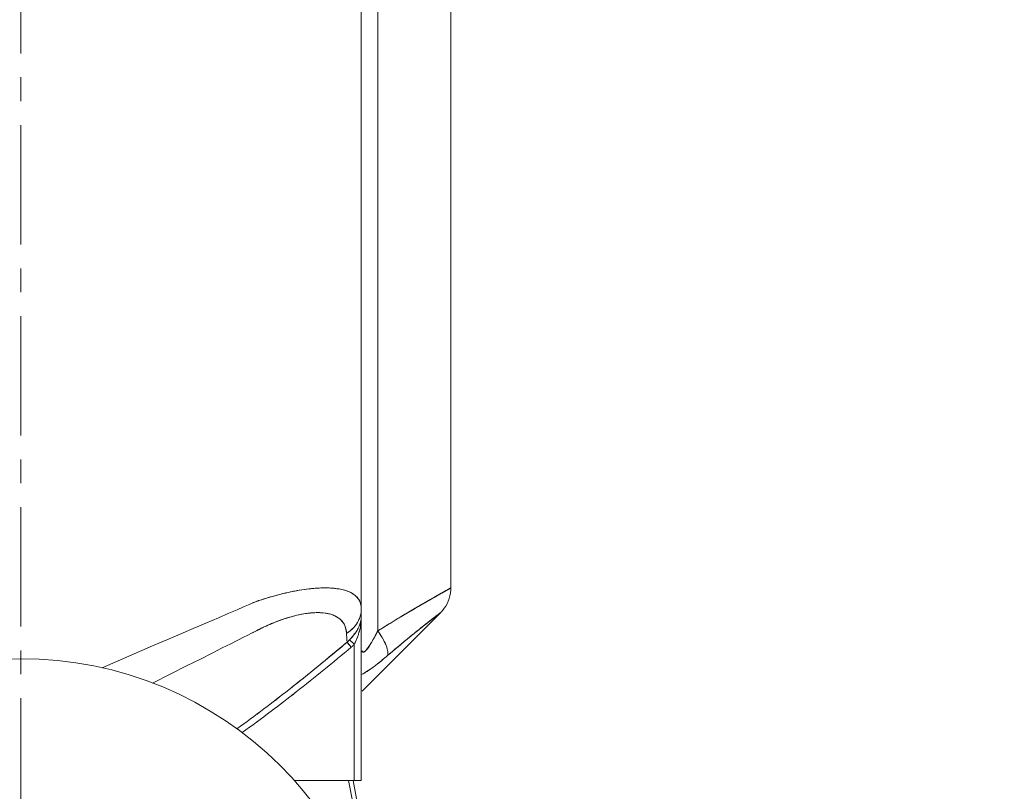
# Model space of a CAD drawing. Extents: x -143972 to 35836, y 1587 to 37261.
# Drawn here: x -84289 to -83774, y 9512 to 9916 of the extents above; entities that cross this region are included whole.
import ezdxf

# ---------------------------------------------------------------- set-up
doc = ezdxf.new("R2010")
doc.units = 0
doc.header["$LTSCALE"] = 5
doc.header["$PDMODE"] = 1
doc.linetypes.add('CENTER', pattern=[2, 1.25, -0.25, 0.25, -0.25])
doc.layers.get('0').update_dxf_attribs({"color": 255, "linetype": 'CONTINUOUS'})
doc.layers.get('Defpoints').update_dxf_attribs({"color": 251, "linetype": 'CONTINUOUS'})
for name, color, linetype, lineweight in [('CENT001', 213, 'CENTER', 18), ('DIM001', 255, 'CONTINUOUS', 18), ('LINE001', 2, 'CONTINUOUS', 18)]:
    doc.layers.add(name, color=color, linetype=linetype, lineweight=lineweight)
doc.styles.add('Dim_std', font='simplex.shx', dxfattribs={"width": 0.8, "bigfont": 'extfont.shx'})
doc.dimstyles.new('S1-50', dxfattribs={"dimscale": 50, "dimtxt": 3.2, "dimasz": 3, "dimexe": 1, "dimexo": 0.6, "dimgap": 1, "dimtad": 1, "dimdec": 3, "dimdsep": 46, "dimtxsty": 'Dim_std', "dimblk1": 'OPEN', "dimblk2": 'OPEN', "dimsah": 1, "dimcen": 0, "dimadec": 3, "dimazin": 2, "dimtfac": 1, "dimtdec": 3, "dimtmove": 1, "dimatfit": 0, "dimldrblk": 'OPEN', "dimfxl": 1, "dimtfill": 1, "dimtolj": 1, "dimtzin": 0, "dimarcsym": 0})

# ---------------------------------------------------------------- blocks, each defined once
blk = doc.blocks.new('_OPEN')
at = {"color": 0, "linetype": 'ByBlock'}
for p, q in [((-1, 0.1667), (0, 0)), ((0, 0), (-1, -0.1667)), ((0, 0), (-1, 0))]:
    blk.add_line(p, q, dxfattribs=at)
blk = doc.blocks.new('*D1')
at = {"layer": 'Defpoints', "color": 0, "transparency": 16777216}
for p in [(-85596.46, 15277.76), (-84003.57, 6577.75), (-81410.1, 6577.75)]:
    blk.add_point(p, dxfattribs=at)
at = {"layer": 'DIM001', "color": 0, "lineweight": -2, "transparency": 16777216}
for p, q in [((-85566.46, 15277.76), (-81360.1, 15277.76)), ((-81410.1, 15127.76), (-81410.1, 6727.75)), ((-83973.57, 6577.75), (-81360.1, 6577.75))]:
    blk.add_line(p, q, dxfattribs=at)
at = {"layer": 'DIM001', "color": 0, "lineweight": -2, "transparency": 16777216, "xscale": 150, "yscale": 150, "zscale": 150}
for p, rotation in [((-81410.1, 15277.76), 90), ((-81410.1, 6577.75), 270)]:
    blk.add_blockref('_OPEN', p, dxfattribs=dict(at, rotation=rotation))
at = {"layer": 'DIM001', "color": 0, "transparency": 16777216, "insert": (-81540.1, 11043.58), "char_height": 160, "attachment_point": 5, "rotation": 90, "style": 'Dim_std', "bg_fill": 3, "box_fill_scale": 1.1, "bg_fill_color": 9, "bg_fill_true_color": 13158600, "bg_fill_transparency": 0}
blk.add_mtext('\\A1;ピストン抜き高さ\u30008700', dxfattribs=at)
blk = doc.blocks.new('*D2')
at = {"layer": 'Defpoints', "color": 0, "transparency": 16777216}
for p in [(-85579.67, 13529.76), (-81751.09, 13529.76), (-84003.57, 6577.75)]:
    blk.add_point(p, dxfattribs=at)
at = {"layer": 'DIM001', "color": 0, "lineweight": -2, "transparency": 16777216}
for p, q in [((-85549.67, 13529.76), (-81701.09, 13529.76)), ((-81751.09, 6727.75), (-81751.09, 13379.76)), ((-83973.57, 6577.75), (-81701.09, 6577.75))]:
    blk.add_line(p, q, dxfattribs=at)
at = {"layer": 'DIM001', "color": 0, "lineweight": -2, "transparency": 16777216, "xscale": 150, "yscale": 150, "zscale": 150}
for p, rotation in [((-81751.09, 13529.76), 90), ((-81751.09, 6577.75), 270)]:
    blk.add_blockref('_OPEN', p, dxfattribs=dict(at, rotation=rotation))
at = {"layer": 'DIM001', "color": 0, "transparency": 16777216, "insert": (-81881.09, 9771.36), "char_height": 160, "attachment_point": 5, "rotation": 90, "style": 'Dim_std', "bg_fill": 3, "box_fill_scale": 1.1, "bg_fill_color": 9, "bg_fill_true_color": 13158600, "bg_fill_transparency": 0}
blk.add_mtext('\\A1;6952', dxfattribs=at)
blk = doc.blocks.new('*D15')
at = {"layer": 'Defpoints', "color": 0, "transparency": 16777216}
for p in [(-82911.66, 11459.75), (-82119.84, 11459.75), (-84003.57, 6577.75)]:
    blk.add_point(p, dxfattribs=at)
at = {"layer": 'DIM001', "color": 0, "lineweight": -2, "transparency": 16777216}
for p, q in [((-82881.66, 11459.75), (-82069.84, 11459.75)), ((-82119.84, 6727.75), (-82119.84, 11309.75)), ((-83973.57, 6577.75), (-82069.84, 6577.75))]:
    blk.add_line(p, q, dxfattribs=at)
at = {"layer": 'DIM001', "color": 0, "lineweight": -2, "transparency": 16777216, "xscale": 150, "yscale": 150, "zscale": 150}
for p, rotation in [((-82119.84, 11459.75), 90), ((-82119.84, 6577.75), 270)]:
    blk.add_blockref('_OPEN', p, dxfattribs=dict(at, rotation=rotation))
at = {"layer": 'DIM001', "color": 0, "transparency": 16777216, "insert": (-82249.84, 9769.99), "char_height": 160, "attachment_point": 5, "rotation": 90, "style": 'Dim_std', "bg_fill": 3, "box_fill_scale": 1.1, "bg_fill_color": 9, "bg_fill_true_color": 13158600, "bg_fill_transparency": 0}
blk.add_mtext('\\A1;4882 ', dxfattribs=at)
blk = doc.blocks.new('A$C436E1670')
at = {"layer": 'CENT001', "ltscale": 10}
blk.add_line((0, -213.7), (0, 1373), dxfattribs=at)
at = {"layer": 'LINE001', "ltscale": 10}
for p, q in [((-178.12, 866.28), (-178.12, 205.79)), ((-186.74, 833.35), (-186.74, 284.03)), ((-225, 306.35), (-225, 680.81)), ((-224.97, 305.51), (-225, 306.54)), ((-224.92, 306.49), (-225, 306.54)), ((-224.51, 306.26), (-224.92, 306.49)), ((-224.5, 306.27), (-224.79, 306.43)), ((-224.06, 306.01), (-224.5, 306.27)), ((-208.89, 297.36), (-211.67, 298.97)), ((-219.62, 293.59), (-219.55, 293.52)), ((-178.48, 252.43), (-219.44, 293.4)), ((-217.01, 291.57), (-218.96, 293.07)), ((-215.93, 290.75), (-217.01, 291.57)), ((-208.51, 284.91), (-210.91, 286.81)), ((-172.02, 279.4), (-174.46, 277.01)), ((-173.44, 278.01), (-172.52, 278.92)), ((-172.52, 278.92), (-172.02, 279.4)), ((-170.57, 279.32), (-170.64, 278.07)), ((-170.64, 278.07), (-170.57, 279.32)), ((-170.52, 280.2), (-170.57, 279.32)), ((-170.57, 279.32), (-170.55, 279.59)), ((-170.55, 279.59), (-170.52, 280.2)), ((-170.41, 282.2), (-170.52, 280.2)), ((-170.52, 280.2), (-170.41, 282.2)), ((-170.38, 282.73), (-170.41, 282.2)), ((-170.41, 282.2), (-170.38, 282.73)), ((-174.46, 277.01), (-173.44, 278.01)), ((-174.46, 277.01), (-174.46, 205.79)), ((-172.8, 275.48), (-170.64, 278.07)), ((-171.9, 276.55), (-172.8, 275.48)), ((-171.14, 277.47), (-171.9, 276.55)), ((-170.64, 278.07), (-171.14, 277.47)), ((-191.75, 111.45), (-173.78, 205.79)), ((-178.12, 205.79), (-143.07, 205.79)), ((-171.45, 205.79), (-173.84, 193.27))]:
    blk.add_line(p, q, dxfattribs=at)
for points in [[(-220.75, 294.82), (-221.55, 295.85), (-222.32, 297), (-223.02, 298.26), (-223.63, 299.59), (-224.14, 300.98), (-224.53, 302.43), (-224.82, 303.95), (-224.97, 305.51)], [(-219.63, 293.58), (-219.93, 293.9), (-220.75, 294.82)]]:
    blk.add_lwpolyline(points, dxfattribs=at)
for centre, radius, start, end in [((-374.23, 26.08), 317.61, 60.1179, 60.8881), ((-914.9, -933.71), 1419.2, 60.49742, 60.66978), ((-986.05, -1036.37), 1543.63, 59.89009, 60.07525), ((-455.92, -121.11), 485.94, 59.8253, 60.4135), ((-800.97, -717.42), 1174.88, 59.73805, 59.89506), ((-897.66, -883.68), 1367.21, 59.43246, 59.74943), ((-164.23, 295.68), 13.89, 180.0629, 195.495), ((-590.32, -192.39), 611.22, 51.62925, 51.98224), ((-532.33, -264.17), 648, 59.0194, 59.3891), ((-847.81, -781.99), 1254.36, 58.19574, 58.83997), ((-148.38, 291.67), 29.74, 180.0068, 184.1348), ((-148.41, 291.65), 29.71, 179.9712, 190.6141), ((-165.79, 291.68), 12.33, 180.0727, 190.0429), ((-147.89, 291.7), 30.23, 184.136, 190.535), ((-164.92, 291.84), 13.21, 190.0613, 196.4253), ((-164.06, 295.73), 14.07, 195.479, 198.6147), ((-163.91, 295.75), 14.22, 196.3568, 198.5262), ((-163.7, 295.85), 14.45, 198.6249, 204.1525), ((-163.95, 295.74), 14.17, 198.5259, 200.6226), ((-163.82, 295.79), 14.31, 200.6309, 204.1374), ((-163.27, 296.04), 14.91, 204.1555, 210.8954), ((-146.33, 292.04), 31.83, 190.6273, 196.3984), ((-146.94, 291.89), 31.2, 190.5602, 196.4481), ((-160.01, 293.96), 18.58, 208.6686, 209.7717), ((-160.18, 293.87), 18.38, 208.7009, 209.8159), ((-162.76, 296.35), 15.51, 210.9096, 217.5906), ((-162.22, 296.77), 16.2, 217.5776, 222.6558), ((-162.29, 296.71), 16.11, 217.5712, 222.6777), ((-160.51, 263.56), 33.19, 150.2283, 153.2679), ((-160.58, 263.55), 33.14, 150.1476, 153.1922), ((-145.56, 292.29), 32.64, 196.4287, 199.7697), ((-145.8, 292.2), 32.38, 196.3971, 199.7649), ((-150.79, 300.34), 29.8, 217.3862, 218.5218), ((-151.07, 300.14), 29.45, 217.4152, 218.5643), ((-163.49, 286.79), 11.27, 226.555, 227.4515), ((-166.6, 283.65), 6.85, 227.3843, 228.8581), ((-164.54, 286.02), 13.38, 227.819, 228.6788), ((-168.18, 282.18), 8.09, 228.6446, 230.0657), ((526.25, 1106.55), 1085.98, 229.93118, 231.88969), ((549.65, 1134.97), 1122.79, 229.95072, 231.84503), ((-129.5, 339.88), 92.74, 232.1818, 233.7873), ((-135.73, 331.54), 82.33, 232.0482, 233.8569), ((-143.08, 321.37), 69.79, 233.8081, 236.3106), ((411.31, 955.23), 892.69, 231.84595, 232.90071), ((390.04, 927.07), 857.41, 231.80143, 232.89958), ((388.65, 929.83), 862.02, 231.83683, 232.93727), ((428.1, 979.72), 925.61, 231.82465, 232.84947), ((336.74, 856.7), 769.13, 232.90408, 233.23748), ((347.1, 870.92), 786.72, 232.92714, 234.2046), ((287.62, 794.82), 693.4, 232.87513, 233.62868), ((314.55, 831.54), 738.93, 232.92842, 234.38628), ((-172.46, 272.87), 67.08, 268.8743, 270.8624)]:
    blk.add_arc(centre, radius, start, end, dxfattribs=at)
for points, knots in [([(-224.06, 306.01), (-224.3, 306.15), (-226.2, 307.24), (-221.48, 304.56), (-220.19, 303.83), (-219.71, 303.56)], [0, 0, 0, 0, 0.907187, 5.480445, 7.271699, 7.271699, 7.271699, 7.271699]), ([(-198.77, 291.39), (-199.5, 291.83), (-202.37, 293.55), (-205.76, 295.55), (-208.92, 297.38), (-210.86, 298.5), (-213.91, 300.27), (-217.75, 302.49), (-221, 304.29), (-223.39, 305.62), (-224.11, 306.03), (-225.1, 306.6), (-224.02, 305.99), (-222.9, 305.35), (-220.33, 303.93), (-217.06, 302.08), (-213.77, 300.19), (-210.2, 298.13), (-206.62, 296.05), (-203.99, 294.5), (-202.36, 293.54)], [0, 0, 0, 0, 2.794766, 10.968559, 12.897135, 14.774812, 18.319473, 24.486159, 29.184116, 30.88664, 32.883761, 33.1199, 33.395614, 35.455902, 39.334903, 41.920561, 48.10203, 51.645772, 55.462334, 61.668317, 61.668317, 61.668317, 61.668317]), ([(-208.89, 297.36), (-208.9, 297.37), (-209.41, 297.66), (-210.86, 298.5), (-213.91, 300.27), (-217.75, 302.49), (-221, 304.29), (-223.39, 305.62), (-224.11, 306.03), (-225.1, 306.6), (-224.02, 305.99), (-222.9, 305.35), (-220.33, 303.93), (-217.06, 302.08), (-213.77, 300.19), (-210.2, 298.13), (-206.62, 296.05), (-203.99, 294.5), (-202.36, 293.54)], [0, 0, 0, 0, 0.056029, 1.933706, 5.478367, 11.645053, 16.34301, 18.045534, 20.042655, 20.278794, 20.554508, 22.614796, 26.493796, 29.079455, 35.260924, 38.804665, 42.621228, 48.82721, 48.82721, 48.82721, 48.82721]), ([(-224.51, 306.26), (-224.61, 306.32), (-224.73, 306.38), (-225.11, 306.61), (-224.48, 306.25), (-224.3, 306.15), (-224.06, 306.01)], [0, 0, 0, 0, 0.385992, 0.622131, 0.897845, 1.80153, 1.80153, 1.80153, 1.80153]), ([(-219.71, 303.57), (-220.43, 303.97), (-221.56, 304.6), (-223.39, 305.62), (-224.1, 306.02), (-225.11, 306.6), (-224.49, 306.25), (-224.3, 306.15), (-224.06, 306.01)], [0, 0, 0, 0, 2.701015, 4.403539, 6.40066, 6.636799, 6.912513, 7.816197, 7.816197, 7.816197, 7.816197]), ([(-186.74, 284.03), (-190.99, 286.66), (-198.52, 291.3), (-208.49, 297.13), (-216.53, 301.81), (-220.7, 304.1), (-226.51, 307.41), (-219.51, 303.44), (-215.23, 301.05), (-207.13, 296.35), (-201.7, 293.15), (-198.77, 291.39)], [0, 0, 0, 0, 16.392023, 28.796835, 38.634382, 45.016724, 48.267641, 52.840899, 59.795909, 69.894957, 81.115037, 81.115037, 81.115037, 81.115037]), ([(-121.15, 298.75), (-121.88, 299.01), (-124.3, 299.86), (-128.4, 301.19), (-132.64, 302.41), (-136.02, 303.29), (-140.92, 304.46), (-146.54, 305.53), (-152.78, 306.27), (-158.28, 306.62), (-162.83, 306.51), (-166.41, 305.99), (-168.42, 305.59), (-171.38, 304.76), (-174.33, 303.27), (-176.4, 301.18), (-177.76, 298.92), (-178.12, 296.95), (-178.12, 295.67)], [0, 0, 0, 0, 2.551213, 8.388136, 14.154541, 17.011928, 19.851931, 30.676913, 35.735658, 40.469208, 48.754549, 50.598173, 52.330303, 55.464894, 60.673913, 62.921821, 65.025762, 69.238847, 69.238847, 69.238847, 69.238847]), ([(-178.12, 295.67), (-178.12, 297.41), (-177.13, 301.07), (-172.35, 304.63), (-165.83, 306.32), (-157.63, 306.73), (-147.8, 305.82), (-136.48, 303.58), (-127.6, 300.99), (-122.5, 299.23), (-42.43, 264.76)], [0, 0, 0, 0, 5.72146, 11.503625, 18.641334, 27.588914, 38.317341, 50.940067, 65.399211, 68.621689, 68.621689, 68.621689, 68.621689]), ([(-218.75, 292.92), (-218.85, 292.99), (-219.04, 293.14), (-219.81, 293.74), (-219.57, 293.54), (-219.55, 293.52)], [0, 0, 0, 0, 0.420959, 1.1896, 1.275837, 1.275837, 1.275837, 1.275837]), ([(-213.87, 289.14), (-214.09, 289.32), (-214.82, 289.89), (-215.92, 290.74), (-217.58, 292.01), (-218.2, 292.49), (-219.8, 293.74), (-218.7, 292.81), (-217.68, 292.11), (-216.47, 291.16), (-215.99, 290.79), (-215.93, 290.75)], [0, 0, 0, 0, 0.941548, 3.012725, 4.7317, 7.166581, 7.935222, 8.13415, 11.03282, 12.745763, 13.011418, 13.011418, 13.011418, 13.011418]), ([(-208.51, 284.91), (-208.65, 285.02), (-209.46, 285.67), (-211.46, 287.26), (-213.87, 289.15), (-215.92, 290.74), (-217.57, 292.01), (-218.2, 292.49), (-219.8, 293.74), (-218.7, 292.81), (-217.68, 292.11), (-216.04, 290.82), (-213.94, 289.22), (-211.58, 287.35), (-209.36, 285.6), (-207.96, 284.49), (-205.91, 282.85), (-204.22, 281.47), (-202.91, 280.39)], [0, 0, 0, 0, 0.558066, 3.415427, 8.400249, 10.471426, 12.1904, 14.625281, 15.393922, 15.59285, 18.49152, 20.204463, 22.240678, 27.218965, 30.036752, 31.525465, 33.070451, 38.66376, 38.66376, 38.66376, 38.66376]), ([(-191.81, 271.09), (-193.55, 272.58), (-196.96, 275.45), (-201.91, 279.6), (-205.88, 282.82), (-208.87, 285.19), (-211.46, 287.26), (-213.87, 289.15), (-215.92, 290.74), (-217.57, 292.01), (-218.2, 292.49), (-219.8, 293.74), (-218.7, 292.81), (-217.68, 292.11), (-216.04, 290.82), (-213.94, 289.22), (-211.58, 287.35), (-209.36, 285.6), (-207.96, 284.49), (-205.91, 282.85), (-204.22, 281.47), (-202.91, 280.39)], [0, 0, 0, 0, 7.493862, 14.62452, 21.210196, 24.259918, 27.117279, 32.102101, 34.173278, 35.892252, 38.327133, 39.095774, 39.294702, 42.193372, 43.906315, 45.94253, 50.920817, 53.738604, 55.227317, 56.772303, 62.365612, 62.365612, 62.365612, 62.365612]), ([(-202.9, 280.39), (-203.23, 280.66), (-205.96, 282.88), (-210.92, 286.82), (-214.29, 289.5), (-220.06, 293.91), (-216.56, 291.23), (-213.68, 289.01), (-210.41, 286.42), (-208.56, 284.95), (-208.51, 284.91)], [0, 0, 0, 0, 1.389922, 11.640068, 18.301775, 22.294518, 23.905082, 28.94617, 36.522051, 36.713564, 36.713564, 36.713564, 36.713564]), ([(-210.91, 286.81), (-211.01, 286.89), (-212.72, 288.25), (-214.23, 289.45), (-220.07, 293.92), (-216.54, 291.22), (-215.23, 290.21), (-213.94, 289.2), (-213.87, 289.14)], [0, 0, 0, 0, 0.422926, 7.084633, 11.077377, 12.687941, 17.729029, 18.037731, 18.037731, 18.037731, 18.037731]), ([(-215.93, 290.75), (-215.96, 290.77), (-216.93, 291.52), (-220.14, 293.97), (-216.5, 291.19), (-215.23, 290.21), (-213.94, 289.2), (-213.87, 289.14)], [0, 0, 0, 0, 0.108396, 4.10114, 5.711704, 10.752792, 11.061494, 11.061494, 11.061494, 11.061494]), ([(-121.11, 282.98), (-124.17, 284.66), (-130.98, 287.99), (-141.17, 291.65), (-150.86, 293.61), (-158.68, 293.72), (-164.85, 292.14), (-167.89, 289.56), (-168.82, 288.06), (-168.85, 288.01)], [0, 0, 0, 0, 11.442617, 24.829753, 35.415636, 43.71268, 50.305256, 55.927963, 56.108503, 56.108503, 56.108503, 56.108503]), ([(-168.85, 288.01), (-168.82, 288.06), (-168.46, 288.64), (-167.19, 290.25), (-164.85, 291.79), (-162.49, 292.66), (-160.93, 293.06), (-158.19, 293.56), (-154.69, 293.69), (-150.5, 293.33), (-145.75, 292.61), (-141.51, 291.51), (-137.82, 290.34), (-135.27, 289.47), (-132.07, 288.25), (-128.91, 286.88), (-126.39, 285.69), (-124.14, 284.58), (-122.54, 283.74), (-68.92, 256.74)], [0, 0, 0, 0, 0.191432, 2.248744, 6.646534, 9.143935, 10.499284, 11.92956, 18.267542, 21.877418, 25.730251, 34.02245, 36.207674, 38.410053, 42.872959, 47.421259, 49.72392, 52.024233, 55.638187, 55.638187, 55.638187, 55.638187]), ([(-189.32, 280.04), (-189.31, 280.07), (-188.52, 281.44), (-187.65, 282.77), (-186.74, 284.03)], [0, 0, 0, 0, 0.103431, 5.188611, 5.188611, 5.188611, 5.188611]), ([(-186.74, 284.03), (-187.2, 283.39), (-188.08, 282.11), (-188.91, 280.76), (-189.31, 280.07), (-189.32, 280.04)], [0, 0, 0, 0, 2.57291, 5.086612, 5.190303, 5.190303, 5.190303, 5.190303]), ([(-178.3, 273.63), (-178.35, 273.42), (-178.51, 273.01), (-179.22, 272.76), (-180, 273.26), (-181.28, 274.57), (-182.44, 276.33), (-183.86, 278.66), (-185.18, 281.03), (-186.21, 283), (-186.74, 284.03)], [0, 0, 0, 0, 0.714378, 1.333809, 2.196246, 3.521016, 7.418554, 9.018702, 12.50031, 16.300036, 16.300036, 16.300036, 16.300036]), ([(-186.74, 284.03), (-186.16, 282.9), (-185.1, 280.87), (-183.55, 278.14), (-182.17, 275.84), (-180.9, 274.31), (-179.76, 272.66), (-178.58, 273.24), (-178.31, 273.64)], [0, 0, 0, 0, 4.14467, 7.508722, 10.335984, 12.798517, 14.411908, 15.980116, 15.980116, 15.980116, 15.980116]), ([(-176.31, 285.04), (-176.37, 285.17), (-176.71, 285.79), (-177.17, 286.8), (-177.48, 287.72), (-177.59, 288.1)], [0, 0, 0, 0, 0.455359, 2.320436, 3.631437, 3.631437, 3.631437, 3.631437]), ([(-177.59, 288.1), (-177.59, 288.09), (-177.28, 287.03), (-176.83, 286), (-176.31, 285.04)], [0, 0, 0, 0, 0.04089, 3.626053, 3.626053, 3.626053, 3.626053]), ([(-174.46, 282.24), (-174.49, 282.28), (-174.9, 282.81), (-175.47, 283.63), (-175.97, 284.44), (-176.13, 284.73)], [0, 0, 0, 0, 0.154181, 2.184925, 3.276311, 3.276311, 3.276311, 3.276311]), ([(-174.13, 285.79), (-173.95, 285.6), (-172.83, 284.44), (-171.53, 283.44), (-170.38, 282.73)], [0, 0, 0, 0, 0.868096, 5.295244, 5.295244, 5.295244, 5.295244]), ([(-170.38, 282.73), (-170.31, 284.02), (-169.94, 285.86), (-169.14, 287.53), (-168.85, 288.01)], [0, 0, 0, 0, 4.214736, 6.048718, 6.048718, 6.048718, 6.048718]), ([(-191.1, 276.39), (-190.86, 277), (-190.55, 277.71), (-190.2, 278.4), (-190.16, 278.49)], [0, 0, 0, 0, 2.17216, 2.524672, 2.524672, 2.524672, 2.524672]), ([(-176.27, 281.25), (-176.18, 280.98), (-175.86, 280.13), (-175.27, 278.71), (-174.73, 277.57), (-174.46, 277.01)], [0, 0, 0, 0, 0.923792, 2.993272, 5.040516, 5.040516, 5.040516, 5.040516]), ([(-172.02, 279.4), (-172.47, 279.88), (-173.18, 280.66), (-173.85, 281.47), (-174.1, 281.78)], [0, 0, 0, 0, 2.156373, 3.454659, 3.454659, 3.454659, 3.454659]), ([(-191.81, 271.09), (-192.06, 271.77), (-192.06, 272.57), (-191.96, 273.31), (-191.96, 273.33)], [0, 0, 0, 0, 2.379326, 2.449439, 2.449439, 2.449439, 2.449439]), ([(-191.96, 273.33), (-191.96, 273.31), (-192.06, 272.57), (-192.06, 271.77), (-191.81, 271.09)], [0, 0, 0, 0, 0.070071, 2.449452, 2.449452, 2.449452, 2.449452]), ([(-191.1, 276.39), (-191.32, 275.84), (-191.51, 275.27), (-191.67, 274.69), (-191.68, 274.67)], [0, 0, 0, 0, 1.924218, 1.983444, 1.983444, 1.983444, 1.983444]), ([(-140.18, 253.26), (-143.52, 255.88), (-153.76, 264.05), (-163.86, 272.38), (-170.64, 278.07)], [0, 0, 0, 0, 13.938326, 42.955026, 42.955026, 42.955026, 42.955026]), ([(-191.81, 271.09), (-190.6, 270.05), (-188.79, 268.54), (-186.96, 267.08), (-186.36, 266.62)], [0, 0, 0, 0, 5.240606, 7.709254, 7.709254, 7.709254, 7.709254]), ([(-184.29, 265.05), (-183.8, 264.69), (-182.97, 264.1), (-182.13, 263.53), (-181.79, 263.31)], [0, 0, 0, 0, 1.994294, 3.33238, 3.33238, 3.33238, 3.33238]), ([(-181.79, 263.31), (-181.56, 263.16), (-180.38, 262.38), (-179.15, 261.66), (-178.12, 261.16)], [0, 0, 0, 0, 0.880714, 4.65218, 4.65218, 4.65218, 4.65218]), ([(-178.12, 261.16), (-179.37, 261.76), (-180.59, 262.51), (-181.77, 263.29), (-181.79, 263.31)], [0, 0, 0, 0, 4.572093, 4.651051, 4.651051, 4.651051, 4.651051])]:
    blk.add_open_spline(points, degree=3, knots=knots, dxfattribs=at)
for points in [[(-177.55, 291.75), (-177.92, 293.02), (-178.12, 294.35), (-178.12, 295.67)], [(-178.12, 291.66), (-178.12, 290.46), (-177.93, 289.25), (-177.59, 288.1)], [(-175.05, 286.89), (-175.78, 287.83), (-176.4, 288.86), (-176.88, 289.94)], [(-176.13, 284.73), (-175.64, 283.87), (-175.07, 283.04), (-174.46, 282.24)], [(-170.38, 282.73), (-171.76, 283.57), (-173.04, 284.61), (-174.13, 285.79)], [(-168.85, 288.01), (-169.8, 286.45), (-170.25, 284.56), (-170.38, 282.73)], [(-191.81, 271.09), (-195.49, 274.21), (-199.17, 277.34), (-202.9, 280.39)], [(-190.16, 278.49), (-190.5, 277.81), (-190.82, 277.11), (-191.1, 276.39)], [(-174.46, 277.01), (-175.13, 278.39), (-175.75, 279.8), (-176.27, 281.25)], [(-174.1, 281.78), (-173.44, 280.95), (-172.75, 280.16), (-172.02, 279.4)], [(-172.02, 279.4), (-171.87, 279.24), (-171.73, 279.09), (-171.58, 278.93)], [(-171.57, 278.94), (-171.72, 279.09), (-171.86, 279.26), (-171.98, 279.43)], [(-171.58, 278.93), (-171.47, 278.82), (-171.36, 278.71), (-171.24, 278.61)], [(-171.24, 278.61), (-171.36, 278.71), (-171.47, 278.82), (-171.57, 278.94)], [(-170.64, 278.07), (-170.8, 278.2), (-170.96, 278.34), (-171.11, 278.49)], [(-171.11, 278.49), (-170.95, 278.35), (-170.79, 278.22), (-170.61, 278.1)], [(-191.96, 273.33), (-191.9, 273.78), (-191.8, 274.23), (-191.68, 274.67)], [(-191.68, 274.67), (-191.8, 274.23), (-191.89, 273.78), (-191.96, 273.33)], [(-191.68, 274.67), (-191.53, 275.25), (-191.33, 275.83), (-191.1, 276.39)], [(-174.46, 277.01), (-174.28, 276.83), (-174.11, 276.65), (-173.93, 276.48)], [(-173.92, 276.48), (-174.1, 276.66), (-174.27, 276.85), (-174.42, 277.05)], [(-173.93, 276.48), (-173.8, 276.35), (-173.66, 276.22), (-173.52, 276.1)], [(-173.53, 276.1), (-173.66, 276.22), (-173.8, 276.35), (-173.92, 276.48)], [(-172.8, 275.48), (-173, 275.64), (-173.19, 275.8), (-173.38, 275.97)], [(-173.37, 275.97), (-173.18, 275.81), (-172.98, 275.66), (-172.77, 275.53)], [(-170.64, 278.07), (-160.61, 269.65), (-150.48, 261.35), (-140.18, 253.26)], [(-186.36, 266.62), (-188.22, 268.06), (-190.03, 269.56), (-191.81, 271.09)]]:
    blk.add_open_spline(points, degree=3, dxfattribs=at)
blk = doc.blocks.new('A$C57FC00DA')
at = {"layer": 'LINE001', "ltscale": 10}
blk.add_arc((-2000, 380), 192.5, 270.7382, 269.0226, dxfattribs=at)
at = {"layer": 'DIM001'}
blk.add_blockref('A$C436E1670', (-2000, 303), dxfattribs=at)

msp = doc.modelspace()

# ---------------------------------------------------------------- dimensions: what is measured, and where the dimension line sits
at = {"layer": 'DIM001'}
dim = msp.add_linear_dim(base=(-81410.1035, 6577.7549), p1=(-85596.463, 15277.7555), p2=(-84003.5685, 6577.7549), angle=90, dimstyle='S1-50', override={"dimdec": 2, "dimpost": 'ピストン抜き高さ\u3000<>', "dimtmove": 0}, dxfattribs=at)
dim.commit()
dim.dimension.update_dxf_attribs({"geometry": '*D1', "text_midpoint": (-81410.1035, 11043.5797), "dimtype": 160})

# ---------------------------------------------------------------- next in the draw order: dimensions: what is measured, and where the dimension line sits
dim = msp.add_linear_dim(base=(-81751.0916, 13529.7552), p1=(-84003.5685, 6577.7549), p2=(-85579.6738, 13529.7552), angle=90, dimstyle='S1-50', override={"dimtmove": 0}, dxfattribs=at)
dim.commit()
dim.dimension.update_dxf_attribs({"geometry": '*D2', "text_midpoint": (-81751.0916, 9771.3587), "dimtype": 160})

# ---------------------------------------------------------------- next in the draw order: dimensions: what is measured, and where the dimension line sits
dim = msp.add_linear_dim(base=(-82119.8376, 11459.7549), p1=(-84003.5685, 6577.7549), p2=(-82911.6584, 11459.7549), angle=90, text='<> ', dimstyle='S1-50', override={"dimtmove": 0}, dxfattribs=at)
dim.commit()
dim.dimension.update_dxf_attribs({"geometry": '*D15', "text_midpoint": (-82119.8376, 9769.9852), "dimtype": 160})

# ---------------------------------------------------------------- next in the draw order: block references
at = {"layer": 'LINE001', "xscale": -1}
msp.add_blockref('A$C57FC00DA', (-86288.6584, 9008.7549), dxfattribs=at)

doc.saveas('drawing.dxf')
